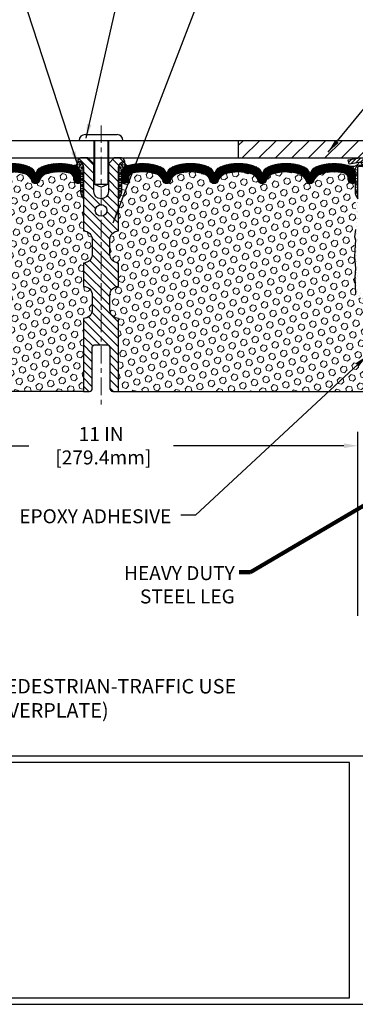
# Model space of a CAD drawing. Extents: x -7 to 3254, y -7 to 1977.
# Drawn here: x 13 to 20, y 0 to 21 of the extents above; entities that cross this region are included whole.
import ezdxf

# ---------------------------------------------------------------- set-up
doc = ezdxf.new("R2010")
doc.units = 0
doc.header["$LTSCALE"] = 5
doc.header["$MEASUREMENT"] = 0
doc.linetypes.add('CENTERX2', pattern=[4, 2.5, -0.5, 0.5, -0.5])
doc.layers.get('DEFPOINTS').update_dxf_attribs({"linetype": 'CONTINUOUS'})
for name, color, linetype, lineweight in [('CAPPING STRIP - H', 251, 'CONTINUOUS', 15), ('CAPPING STRIP - L', 7, 'CONTINUOUS', 25), ('CENTERLINE - L', 1, 'CENTERX2', 18), ('CORNER BEAD - H', 50, 'CONTINUOUS', 15), ('CORNER BEAD - L', 52, 'CONTINUOUS', 25), ('COVER PLATE - L', 7, 'CONTINUOUS', 25), ('DIMS', 50, 'CONTINUOUS', 25), ('EPOXY ADHESIVE - H', 50, 'CONTINUOUS', 15), ('EPOXY ADHESIVE - L', 52, 'CONTINUOUS', 25), ('FOAM INSERT - H', 150, 'CONTINUOUS', 9), ('FOAM INSERT - L', 152, 'CONTINUOUS', 25), ('SILICONE BELLOWS - H', 20, 'CONTINUOUS', 13), ('SILICONE BELLOWS - L', 22, 'CONTINUOUS', 13), ('SPLINE - H', 253, 'CONTINUOUS', 5), ('SPLINE - L', 7, 'CONTINUOUS', 25), ('TBLOCK-T5', 111, 'CONTINUOUS', 30), ('TEXT - 4', 241, 'CONTINUOUS', 25)]:
    doc.layers.add(name, color=color, linetype=linetype, lineweight=lineweight)
doc.layers.add('SCREW-L', color=1, linetype='CONTINUOUS')
doc.styles.add('ROMANS', font='romans', dxfattribs={"width": 0.9})
doc.dimstyles.get("Standard").update_dxf_attribs({"dimtxt": 0.18, "dimasz": 0.18, "dimexe": 0.18, "dimexo": 0.0625, "dimgap": 0.09, "dimtad": 0, "dimtih": 1, "dimtoh": 1, "dimdec": 4, "dimzin": 0, "dimdsep": 46, "dimtxsty": 'Standard', "dimcen": 0.09, "dimadec": 0, "dimazin": 0, "dimtfac": 1, "dimtdec": 4, "dimtofl": 0, "dimtmove": 0, "dimatfit": 3, "dimfxl": 1, "dimtolj": 1, "dimtzin": 0, "dimarcsym": 0})
pattern_1 = [(45, (-366.8821510577955, 41.66755498022928), (-0.0904093163161741, 0.09040931631617412), [0.07381889763779526, -0.1476377952755905]), (165, (-366.8821510577955, 41.66755498022928), (-0.0330921065105027, -0.1235014228266768), [0.07381889763779526, -0.1476377952755905]), (104.9999999999999, (-366.8299532146961, 41.71975282332869), (-0.1235014228266768, -0.03309210651050263), [0.07381889763779526, -0.1476377952755905])]

# ---------------------------------------------------------------- blocks, each defined once
blk = doc.blocks.new('*D25')
at = {"layer": 'DEFPOINTS', "color": 0, "transparency": 16777216}
for p in [(27.07852970476142, 22.65782393439667), (9.078529704761365, 21.92387435634737), (27.07852970476142, 18.63086430308749)]:
    blk.add_point(p, dxfattribs=at)
at = {"layer": 'DIMS', "color": 0, "lineweight": -2, "transparency": 16777216}
for p, q in [((9.078529704761365, 22.22387435634737), (9.078529704761365, 22.95782393439668)), ((27.07852970476142, 18.93086430308749), (27.07852970476142, 22.95782393439668)), ((9.378529704761366, 22.65782393439667), (17.91988316186747, 22.65782393439667)), ((26.77852970476142, 22.65782393439667), (21.01988316186747, 22.65782393439667))]:
    blk.add_line(p, q, dxfattribs=at)
at = {"layer": 'DIMS', "color": 0, "transparency": 16777216}
for points in [[(9.378529704761366, 22.70782393439668), (9.378529704761366, 22.60782393439667), (9.078529704761365, 22.65782393439667)], [(26.77852970476142, 22.70782393439668), (26.77852970476142, 22.60782393439667), (27.07852970476142, 22.65782393439667)]]:
    blk.add_solid(points, dxfattribs=at)
at = {"layer": 'DIMS', "color": 0, "transparency": 16777216, "insert": (19.46988316186747, 22.65782393439667), "char_height": 0.3, "attachment_point": 5}
blk.add_mtext('\\A1;18 IN\\P [457.2mm]', dxfattribs=at)
blk = doc.blocks.new('*D28')
at = {"layer": 'DEFPOINTS', "color": 0, "transparency": 16777216}
for p in [(9.078529704761365, 13.0685485840786), (20.07852970476142, 12.34195630311638), (20.07852970476142, 8.401459999819053)]:
    blk.add_point(p, dxfattribs=at)
at = {"layer": 'DIMS', "color": 0, "lineweight": -2, "transparency": 16777216}
for p, q in [((9.078529704761365, 12.7685485840786), (9.078529704761365, 12.04195630311638)), ((20.07852970476142, 8.701459999819054), (20.07852970476142, 12.64195630311638)), ((9.378529704761366, 12.34195630311638), (13.03014068783461, 12.34195630311638)), ((19.77852970476142, 12.34195630311638), (16.13014068783461, 12.34195630311638))]:
    blk.add_line(p, q, dxfattribs=at)
at = {"layer": 'DIMS', "color": 0, "transparency": 16777216}
for points in [[(9.378529704761366, 12.39195630311638), (9.378529704761366, 12.29195630311638), (9.078529704761365, 12.34195630311638)], [(19.77852970476142, 12.39195630311638), (19.77852970476142, 12.29195630311638), (20.07852970476142, 12.34195630311638)]]:
    blk.add_solid(points, dxfattribs=at)
at = {"layer": 'DIMS', "color": 0, "transparency": 16777216, "insert": (14.58014068783461, 12.34195630311638), "char_height": 0.3, "attachment_point": 5}
blk.add_mtext('\\A1;11 IN\\P [279.4mm]', dxfattribs=at)

msp = doc.modelspace()

# ---------------------------------------------------------------- hatches: boundary and pattern name
at = {"layer": 'CAPPING STRIP - H'}
h = msp.add_hatch(dxfattribs=at)
h.set_pattern_fill('ANSI31', color=256, scale=0.47244, angle=90, style=0)
h.set_pattern_definition([(45.00000000000001, (-976.1718227697734, 435.5415107133763), (0.04175819096297156, -0.04175819096297156), [])])
edge = h.paths.add_edge_path()
edge.add_line((19.89001667369405, 18.36965717959583), (19.87240990965324, 18.46649438182158))
edge.add_line((19.87240990965324, 18.46649438182158), (20.0767199494743, 18.50364166178974))
edge.add_arc((20.10136941913447, 18.36806957867839), 0.1377947244043846, 90.00000000099271, 100.30484647022479, ccw=False)
edge.add_line((20.10136941913208, 18.50586430308272), (20.33621676004361, 18.50586430308272))
edge.add_line((20.33621676004361, 18.50586430308272), (20.45924776398135, 18.40743949993248))
edge.add_line((20.45924776398135, 18.40743949993248), (20.10136941913208, 18.40743949993248))
edge.add_arc((20.10136941913504, 18.3680695786652), 0.03936992126728001, 90.00000000430171, 100.3048464714298)
edge.add_line((20.09432671351544, 18.40680445956275), (19.89001667369405, 18.36965717959583))
edge = h.paths.add_edge_path()
edge.add_arc((21.12361518524358, 18.36806957867236), 0.03936992126011774, 359.9999999998346, 449.9999999998345)
edge.add_line((21.12361518524369, 18.40743949993248), (20.72499473248592, 18.40743949993248))
edge.add_line((20.72499473248592, 18.40743949993248), (20.84802573642366, 18.50586430308272))
edge.add_line((20.84802573642366, 18.50586430308272), (21.16298510650324, 18.50586430308272))
edge.add_arc((21.16298510650313, 18.40743949993259), 0.09842480315012381, -6.622258297284134e-11, 89.99999999993378, ccw=False)
edge.add_line((21.26140990965325, 18.40743949993248), (21.26140990965325, 17.85626060229197))
edge.add_line((21.26140990965325, 17.85626060229197), (21.16298510650324, 17.85626060229197))
edge.add_line((21.16298510650324, 17.85626060229197), (21.1629851065037, 18.36806957867225))
at = {"layer": 'CORNER BEAD - H'}
h = msp.add_hatch(dxfattribs=at)
h.set_pattern_fill('NET3', color=256, scale=0.4999999999999999, style=0)
h.set_pattern_definition([(0, (-366.8821510577955, 41.66755498022928), (0, 0.06249999999999999), []), (59.99999999999999, (-366.8821510577955, 41.66755498022928), (-0.05412658773652741, 0.03125), []), (120, (-366.8821510577955, 41.66755498022928), (-0.05412658773652741, -0.03124999999999998), [])])
edge = h.paths.add_edge_path()
edge.add_arc((13.98981498930942, 18.43097551687531), 0.08964609053153293, -82.74651918534659, 8.266296627740019, ccw=False)
edge.add_arc((13.9410297047785, 18.15129171455153), 0.1999999999817285, -1.7118964024120942e-09, 72.51118242705252, ccw=False)
edge.add_line((14.14102970476023, 18.15129171454555), (14.14102970476046, 17.78260853919664))
edge.add_arc((14.40029858078267, 17.80065221074198), 0.2598959871884481, 183.9810485659092, 220.7902489381382)
edge.add_line((14.20352970476046, 17.63086430308772), (14.20352970476046, 18.29232763860455))
edge.add_arc((14.05769756690234, 18.29935671709661), 0.1460014396391853, 357.2404910908859, 441.7967851934964)
h = msp.add_hatch(dxfattribs=at)
h.set_pattern_fill('NET3', color=256, scale=0.4999999999999999, style=0)
h.set_pattern_definition([(180, (396.0392104673184, 41.66755498022928), (0, 0.06249999999999999), []), (120, (396.0392104673184, 41.66755498022928), (0.05412658773652741, 0.03125), []), (60.00000000000001, (396.0392104673184, 41.66755498022928), (0.05412658773652741, -0.03124999999999998), [])])
edge = h.paths.add_edge_path()
edge.add_arc((15.16724442021331, 18.43097551687531), 0.08964609053153293, 171.73370337226, 262.7465191853466)
edge.add_arc((15.21602970474423, 18.15129171455153), 0.1999999999817285, 107.4888175729475, 180.0000000017119)
edge.add_line((15.0160297047625, 18.15129171454555), (15.01602970476227, 17.78260853919664))
edge.add_arc((14.75676082874006, 17.80065221074198), 0.2598959871884481, 319.20975106186177, 356.0189514340908, ccw=False)
edge.add_line((14.95352970476227, 17.63086430308772), (14.95352970476227, 18.29232763860455))
edge.add_arc((15.09936184262039, 18.29935671709661), 0.1460014396391853, 98.20321480650358, 182.759508909114, ccw=False)
h = msp.add_hatch(dxfattribs=at)
h.set_pattern_fill('NET3', color=256, scale=0.75, style=0)
h.set_pattern_definition([(0, (8.698086002050445, 10.47331063937509), (0, 0.09375), []), (59.99999999999999, (8.698086002050445, 10.47331063937509), (-0.08118988160479113, 0.04687500000000001), []), (120, (8.698086002050445, 10.47331063937509), (-0.08118988160479113, -0.04687499999999998), [])])
edge = h.paths.add_edge_path()
edge.add_line((20.07852970476137, 17.63086430308272), (20.07852970476131, 18.3050769015158))
edge.add_arc((20.11189632629146, 18.29533232722969), 0.03476043958804702, 106.28021064863589, 163.7197893510898, ccw=False)
edge.add_line((20.10215175200551, 18.32869894875989), (20.17367969213404, 18.32869894875989))
edge.add_arc((20.17353122073762, 18.30869949986122), 0.02000000000015848, 5.393872015702073e-10, 89.57465687354022, ccw=False)
edge.add_line((20.19353122073778, 18.3086994998614), (20.19523417632018, 18.30901449993985))
edge.add_line((20.19523417632018, 18.30901449993985), (20.21491765717229, 18.40743910623246))
edge.add_line((20.21491765717229, 18.40743910623246), (20.10137093513623, 18.40743949993248))
edge.add_arc((19.95938522412833, 18.4796399249338), 0.1592885542052255, 252.184715559273, 333.04644211833426, ccw=False)
edge.add_arc((19.81602970476138, 18.15178855672954), 0.1999999999999865, -5.502442945726216e-11, 61.76386424313063, ccw=False)
edge.add_line((20.01602970476137, 18.15178855672934), (20.01602970476137, 17.78260853919164))
edge.add_arc((20.27529858078358, 17.80065221073698), 0.2598959871884499, 183.9810485659092, 220.790248938138)
at = {"layer": 'COVER PLATE - L'}
h = msp.add_hatch(dxfattribs=at)
h.set_pattern_fill('ANSI31', color=252, scale=2, style=0)
h.set_pattern_definition([(45, (-366.8821510577955, 41.66755498022928), (-0.1767766952966368, 0.1767766952966369), [])])
h.paths.add_polyline_path([(17.51602970476137, 18.88086430308772), (17.51602970476137, 18.50586430308772), (27.07852970476137, 18.50586430308772), (27.07852970476142, 18.63086430308749), (25.6607092498557, 18.88086430308772)])
at = {"layer": 'EPOXY ADHESIVE - H'}
h = msp.add_hatch(dxfattribs=at)
h.set_pattern_fill('AR-SAND', color=256, scale=0.06, style=0)
h.set_pattern_definition([(37.50000000000001, (-300.8723017250776, 190.1095915212504), (-0.003779601486576489, 0.1156094261407895), [0, -0.0912, 0, -0.102, 0, -0.0975]), (7.499999999999999, (-300.8723017250776, 190.1095915212504), (0.1061866023160636, 0.1693287639137844), [0, -0.04919999999999999, 0, -0.08220000000000001, 0, -0.0315]), (327.5, (-300.9461017250776, 190.1095915212504), (0.1868485117050897, 0.0003395432122178965), [0, -0.03, 0, -0.108, 0, -0.141]), (317.5, (-300.9461017250776, 190.1095915212504), (0.1803675962743376, 0.05266053389605496), [0, -0.015, 0, -0.07079999999999999, 0, -0.081])])
edge = h.paths.add_edge_path()
edge.add_line((20.03129149872706, 17.7111733413717), (20.03260933581663, 17.39749997835588))
edge.add_line((20.03260933581663, 17.39749997835588), (20.04958643639924, 17.28411684003959))
edge.add_line((20.04958643639924, 17.28411684003959), (20.03288286590117, 17.18517373462146))
edge.add_line((20.03288286590117, 17.18517373462146), (20.02647132071883, 16.97379386842749))
edge.add_line((20.02647132071883, 16.97379386842749), (20.00724033223963, 16.81365834667395))
edge.add_line((20.00724033223963, 16.81365834667395), (20.02647132071883, 16.74960458228088))
edge.add_line((20.02647132071883, 16.74960458228088), (20.01365187742198, 16.53182000611105))
edge.add_line((20.01365187742198, 16.53182000611105), (20.00724033223963, 16.3890275559329))
edge.add_line((20.00724033223963, 16.3890275559329), (20.02647132071883, 16.14562191831419))
edge.add_line((20.02647132071883, 16.14562191831419), (20.01365187742198, 15.94064676209655))
edge.add_line((20.01365187742198, 15.94064676209655), (20.02647132071883, 15.60115936711691))
edge.add_line((20.02647132071883, 15.60115936711691), (20.02647132071883, 15.52616724112477))
edge.add_line((20.02647132071883, 15.52616724112477), (20.22417911155492, 15.43512778332638))
edge.add_line((20.22417911155492, 15.43512778332638), (20.24971243426819, 15.16550652936007))
edge.add_line((20.24971243426819, 15.16550652936007), (20.25396798805389, 14.9779767408761))
edge.add_line((20.25396798805389, 14.9779767408761), (20.26247909562528, 14.79724130733507))
edge.add_line((20.26247909562528, 14.79724130733507), (20.28838841104255, 14.61225590691606))
edge.add_line((20.28838841104255, 14.61225590691606), (20.27057148404867, 14.4101611485338))
edge.add_line((20.27057148404867, 14.41016114853369), (20.27057148404867, 14.20912852825427))
edge.add_line((20.27057148404867, 14.20912852825427), (20.26822580229339, 14.06292407559545))
edge.add_line((20.26822580229339, 14.06292407559545), (20.27238308525841, 13.97440408996158))
edge.add_line((20.27238308525841, 13.97440408996181), (20.27828787976807, 13.88285817429801))
edge.add_line((20.27828787976807, 13.88285817429801), (20.28277415634886, 13.7980649621486))
edge.add_line((20.28277415634886, 13.7980649621486), (20.26668765032275, 13.68807862331039))
edge.add_line((20.26668765032275, 13.68807862331028), (20.27698706056469, 13.58713671305816))
edge.add_line((20.27698706056469, 13.58713671305827), (20.27962521745405, 13.50586430308294))
edge.add_line((20.27962521745405, 13.50586430308294), (20.31652970476142, 13.50586430308294))
edge.add_line((20.31652970476142, 13.50586430308294), (20.31652970476142, 13.60654484387351))
edge.add_line((20.31652970476142, 13.60654484387351), (20.31679622494966, 13.79514999823937))
edge.add_line((20.31679622494966, 13.79514999823937), (20.31653122073971, 14.39947949986163))
edge.add_line((20.31653122073971, 14.39947949986185), (20.31652818878382, 15.59669789326153))
edge.add_line((20.31652818878382, 15.59669789326153), (20.07852970476176, 15.59669789326153))
edge.add_line((20.07852970476176, 15.59669789326153), (20.07852970476137, 17.63086430308294))
edge.add_arc((20.27529858078503, 17.80065221073778), 0.2598959871900349, 200.1382916807193, 220.7902489380527, ccw=False)
at = {"layer": 'FOAM INSERT - H'}
h = msp.add_hatch(dxfattribs=at)
h.set_pattern_fill('HEX', color=256, scale=0.590551181102362, angle=45, style=0)
h.set_pattern_definition(pattern_1)
h.paths.add_polyline_path([(14.20352970476046, 16.25586430308772, 0.4142135623730951), (14.39102970476046, 16.44336430308772), (14.39102970476046, 16.75586430308772, 0.4142135623730951), (14.20352970476046, 16.94336430308772), (14.20352970476046, 17.63086430308772, -0.1620058556709566), (14.14102970476046, 17.78260853919664), (14.14102970476034, 18.00453928671948, -0.3419987131549196), (14.10587345475454, 17.95915276312962, -0.4678085753714859), (13.98893713897172, 18.0430676804026), (13.98553499538019, 18.08945006171098, 0.320489142939078), (13.91122009534087, 18.17885063424546, 0.1515125627006607), (13.390141158939, 18.15604064320587, 0.2401970623374301), (13.2656606446472, 18.02371247830683, -0.7503183281469301), (13.08563927120309, 18.02371247830683, 0.2401970623375249), (12.96115875691129, 18.15604064320587, 0.173965987152345), (12.36653356399637, 18.15604064319439, 0.2401970623185233), (12.24205304971366, 18.02371247830433, -0.7503183281212747), (12.06203167627046, 18.02371247830422, 0.2401970623185233), (11.93755116198776, 18.15604064319439, 0.1739659871568139), (11.34292596905851, 18.15604064320075, 0.240197062328848), (11.2184454547708, 18.02371247830581, -0.7503183281349882), (11.0384240813267, 18.02371247830581, 0.240197062328848), (10.91394356703898, 18.15604064320075, 0.1739659871522719), (10.31931837412429, 18.15604064319962, 0.2401970623269664), (10.19483785983761, 18.02371247830558, -0.7503183281325044), (10.01481648639373, 18.02371247830558, 0.2401970623269664), (9.890335972106811, 18.15604064319962, 0.1509661278053037), (9.371077003212406, 18.17932684778941, 0.3210783305030637), (9.296555376709136, 18.08987218311381), (9.293122270550782, 18.04306768041181, -0.4678085754018813), (9.176185954772734, 17.95915276315054, -0.341998713239123), (9.141029704761365, 18.00453928673335), (9.141029704761365, 17.78260853919664, -0.07061630252949813), (9.125767910794764, 17.71117334137421), (9.12445007370519, 17.39749997836043), (9.107472973122583, 17.28411684004436), (9.12417654362065, 17.18517373462601), (9.130588088802881, 16.97379386843215), (9.149819077282189, 16.81365834667872), (9.130588088802995, 16.74960458228577), (9.143407532099957, 16.53182000611298), (9.149819077282189, 16.38902755593767), (9.130588088802995, 16.14562191831885), (9.143407532099843, 15.94064676210166), (9.130588088802995, 15.60115936712361), (9.130588088802881, 15.52616724112988), (9.149819077282189, 15.3275990164318), (9.130588088802995, 15.21230312914247), (9.149819077282189, 15.03935596589247), (9.13699963398534, 14.91124843710725), (9.156226975396692, 14.64862422647286), (9.137306934741844, 14.50586430308704), (9.140803301873632, 14.36938312556526), (9.137746985179263, 14.23801046965161), (9.143859618568001, 14.08219643891528), (9.125521615682544, 13.96304454648316), (9.140803301873632, 13.79806496215338), (9.110240032211038, 13.6880786233155), (9.125521615682544, 13.56281631110551), (9.112857120224078, 13.50586430308795), (14.20352970476046, 13.50586430308772), (14.20352970476046, 15.06836430308772, 0.4142135623730951), (14.39102970476046, 15.25586430308772), (14.39102970476046, 15.56836430308772, 0.4142135623730951), (14.20352970476046, 15.75586430308772)])
h = msp.add_hatch(dxfattribs=at)
h.set_pattern_fill('HEX', color=256, scale=0.590551181102362, angle=45, style=0)
h.set_pattern_definition(pattern_1)
edge = h.paths.add_edge_path()
edge.add_line((20.02647132071883, 16.14562191831885), (20.00724033223963, 16.38902755593733))
edge.add_line((20.00724033223963, 16.38902755593733), (20.01365187742164, 16.53182000611173))
edge.add_line((20.01365187742164, 16.53182000611173), (20.02647132071883, 16.74960458228577))
edge.add_line((20.02647132071883, 16.74960458228588), (20.00724033223963, 16.81365834667895))
edge.add_line((20.00724033223963, 16.81365834667884), (20.02647132071871, 16.97379386843158))
edge.add_line((20.02647132071871, 16.97379386843158), (20.03288286590117, 17.18517373462623))
edge.add_line((20.03288286590117, 17.18517373462623), (20.04958643639924, 17.28411684004436))
edge.add_line((20.04958643639924, 17.28411684004436), (20.03260933581663, 17.39749997836088))
edge.add_line((20.03260933581663, 17.39749997836088), (20.03129149872706, 17.71117334137671))
edge.add_arc((20.2752985807835, 17.80065221074221), 0.2598959871884065, 183.981048565964, 200.1382916807077, ccw=False)
edge.add_line((20.01602970476137, 17.78260853919664), (20.01602970476137, 18.00453928673346))
edge.add_arc((19.96915470477222, 18.00453928673346), 0.04687499998914291, 284.47751219602907, 359.9999999998784, ccw=False)
edge.add_arc((19.95743595476137, 18.04992581033025), 0.09375000000000817, 184.1951275989321, 284.47751219612064, ccw=False)
edge.add_line((19.86393713897195, 18.04306768041181), (19.86050403281371, 18.08987218311233))
edge.add_arc((19.76077196263708, 18.08255684453411), 0.1000000000011275, 4.195127597990566, 75.39792307669393)
edge.add_arc((19.5640360338748, 17.32738820431132), 0.8803747182243811, 75.3979230766911, 109.7375026210214)
edge.add_arc((19.33426572146931, 17.96779070331945), 0.2000000000000968, 109.7375026209936, 163.7631374635858)
edge.add_arc((19.05223223640706, 18.04992581033025), 0.09374999999995755, 196.2368625363917, 343.7631374636083, ccw=False)
edge.add_arc((18.77019875134494, 17.96779070331968), 0.1999999999999278, 16.23686253636265, 70.26249737895397)
edge.add_arc((18.5404284389395, 17.32738820431098), 0.8803747182246582, 70.26249737898186, 109.737502620799)
edge.add_arc((18.31065812653645, 17.96779070332036), 0.2000000000000069, 109.7375026207952, 163.7631374637903)
edge.add_arc((18.02862464147398, 18.04992581033025), 0.09374999999998751, 196.2368625362052, 343.76313746379003, ccw=False)
edge.add_arc((17.74659115641151, 17.96779070332047), 0.2000000000000081, 16.23686253620329, 70.26249737920287)
edge.add_arc((17.51682084400858, 17.32738820431121), 0.880374718224487, 70.26249737920324, 109.7375026220346)
edge.add_arc((17.28705053159166, 17.96779070331536), 0.200000000000103, 109.7375026219932, 163.7631374627531)
edge.add_arc((17.00501704653061, 18.04992581033036), 0.09374999999996435, 196.2368625372587, 343.7631374627049, ccw=False)
edge.add_arc((16.72298356146968, 17.96779070331547), 0.2000000000000115, 16.23686253724399, 70.26249737795408)
edge.add_arc((16.49321324905276, 17.32738820431098), 0.8803747182246485, 70.26249737796073, 109.7375026198019)
edge.add_arc((16.26344293666085, 17.96779070332445), 0.1999999999999507, 109.737502619804, 163.7631374646824)
edge.add_arc((15.98140945159759, 18.0499258103298), 0.09374999999957002, 196.2368625353299, 343.76313746467, ccw=False)
edge.add_arc((15.69937596653426, 17.96779070332445), 0.2000000000000159, 16.23686253532279, 70.26249738018545)
edge.add_arc((15.46960565414236, 17.32738820431109), 0.8803747182245752, 70.26249738019366, 104.7245101188539)
edge.add_arc((15.27125648431905, 18.08213472313241), 0.10000000000105, 104.7245101188922, 175.8048724017735)
edge.add_line((15.17152441414254, 18.08945006171098), (15.16812227055169, 18.04306768041192))
edge.add_arc((15.07462345475068, 18.04992581032207), 0.09375000001094082, 255.52248783228112, 355.8048724066132, ccw=False)
edge.add_arc((15.06290470476245, 18.00453928671948), 0.04687500000005154, 179.9999999999566, 255.52248783224582, ccw=False)
edge.add_line((15.01602970476239, 18.00453928671948), (15.01602970476227, 17.78260853919653))
edge.add_arc((14.75676082874014, 17.80065221074199), 0.2598959871883653, 319.20975106124064, 356.01895143408245, ccw=False)
edge.add_line((14.95352970476046, 17.63086430308567), (14.95352970476046, 16.94336430308772))
edge.add_arc((14.95352970476046, 16.75586430308772), 0.1875, 90, 180)
edge.add_line((14.76602970476046, 16.75586430308772), (14.76602970476046, 16.44336430308772))
edge.add_arc((14.95352970476046, 16.44336430308772), 0.1875, 180, 270)
edge.add_line((14.95352970476046, 16.25586430308772), (14.95352970476046, 15.75586430308772))
edge.add_arc((14.95352970476046, 15.56836430308772), 0.1875, 90, 180)
edge.add_line((14.76602970476046, 15.56836430308772), (14.76602970476046, 15.25586430308772))
edge.add_arc((14.95352970476046, 15.25586430308772), 0.1875, 180, 270)
edge.add_line((14.95352970476046, 15.06836430308772), (14.95352970476046, 13.50586430308772))
edge.add_line((14.95352970476046, 13.50586430308772), (20.27797974089037, 13.50586430308817))
edge.add_line((20.27797974089037, 13.50586430308817), (20.26440548549874, 13.56281631110596))
edge.add_line((20.26440548549874, 13.56281631110596), (20.23951772930434, 13.6880786233155))
edge.add_line((20.23951772930434, 13.6880786233155), (20.27194652231958, 13.79806496215383))
edge.add_line((20.27194652231958, 13.79806496215383), (20.2372589202879, 13.96304454648327))
edge.add_line((20.2372589202879, 13.96304454648327), (20.25006856590892, 14.08219643891539))
edge.add_line((20.25006856590892, 14.08219643891539), (20.23198252919985, 14.23801046965104))
edge.add_line((20.23198252919985, 14.23801046965104), (20.25536246714421, 14.36938312556583))
edge.add_line((20.25536246714421, 14.36938312556583), (20.21990052748254, 14.50586430308692))
edge.add_line((20.21990052748254, 14.50586430308692), (20.25458812951422, 14.64862422647332))
edge.add_line((20.25458812951422, 14.64862422647332), (20.25155498286733, 14.91124843710725))
edge.add_line((20.25155498286733, 14.91124843710725), (20.22287919811527, 15.03935596589292))
edge.add_line((20.22287919811527, 15.03935596589292), (20.25225733433592, 15.2123031291427))
edge.add_line((20.25225733433592, 15.2123031291427), (20.24122906713353, 15.45466424166955))
edge.add_line((20.24122906713353, 15.45466424166955), (20.16672051348053, 15.51464637192578))
edge.add_line((20.16672051348053, 15.51464637192578), (20.03799063577083, 15.51049658869408))
edge.add_line((20.03799063577083, 15.51049658869408), (20.0200615990687, 15.77090306461184))
edge.add_line((20.0200615990687, 15.77090306461184), (20.02647132071883, 16.14562191831885))
at = {"layer": 'SILICONE BELLOWS - H'}
h = msp.add_hatch(dxfattribs=at)
h.set_pattern_fill('ANSI37', color=256, scale=0.1812307692189964, style=0)
h.set_pattern_definition([(45, (-366.8821510577955, 41.66755498022928), (-0.01601868823430082, 0.01601868823430083), []), (135, (-366.8821510577955, 41.66755498022928), (-0.01601868823430083, -0.01601868823430082), [])])
edge = h.paths.add_edge_path()
edge.add_arc((10.92698659486227, 18.13114622306166), 0.1999999999999927, 0.9999999999574811, 68.4193348758784, ccw=False)
edge.add_line((11.12695613389354, 18.13463670434896), (11.12843476804875, 18.04992581033025))
edge.add_line((11.12843476804875, 18.04992581033025), (11.12991340220395, 18.13463670434896))
edge.add_arc((11.3298829412316, 18.1311462230564), 0.1999999999964529, 111.5806651225981, 178.9999999985183, ccw=False)
edge.add_arc((11.64023856552682, 17.34650389702545), 1.04379155798393, 68.41933487591177, 111.5806651245972, ccw=False)
edge.add_arc((11.95059418980568, 18.13114622305917), 0.199999999999894, 0.9999999999537863, 68.41933487540751, ccw=False)
edge.add_line((12.15056372883686, 18.13463670434646), (12.15204236299206, 18.04992581033025))
edge.add_line((12.15204236299206, 18.04992581033025), (12.15352099714727, 18.13463670434669))
edge.add_arc((12.35349053617493, 18.13114622305389), 0.1999999999964819, 111.58066512305791, 178.9999999984523, ccw=False)
edge.add_arc((12.66384616047652, 17.3465038970255), 1.043791557983918, 68.41933487712708, 111.5806651250615, ccw=False)
edge.add_arc((12.97420178473867, 18.13114622306572), 0.1999999999999835, 0.9999999999330953, 68.41933487661561, ccw=False)
edge.add_line((13.17417132376994, 18.13463670435294), (13.17564995792515, 18.04992581033025))
edge.add_line((13.17564995792515, 18.04992581033025), (13.17712859208058, 18.13463670435328))
edge.add_arc((13.37709813110822, 18.13114622306056), 0.1999999999964574, 111.58066512186261, 178.9999999984746, ccw=False)
edge.add_arc((13.68745375539398, 17.34650389702593), 1.04379155798388, 72.51118242316471, 111.58066512389891, ccw=False)
edge.add_arc((13.94102970476021, 18.15129171454547), 0.200000000000018, 2.4385826691286638e-11, 72.51118242259531, ccw=False)
edge.add_line((14.14102970476023, 18.15129171454555), (14.14102970476046, 18.00453928671936))
edge.add_arc((14.09415470476041, 18.00453928671956), 0.04687500000004974, 284.47751217851413, 359.9999999997655, ccw=False)
edge.add_arc((14.08243595477199, 18.04992581032213), 0.09375000001090784, 184.1951275933708, 284.47751217319706, ccw=False)
edge.add_line((13.98893713897104, 18.04306768041192), (13.98553499538019, 18.08945006171098))
edge.add_arc((13.88580292520365, 18.08213472313238), 0.1000000000010922, 4.195127598243096, 75.2754898801468)
edge.add_arc((13.68745375538045, 17.3273882043112), 0.8803747182244832, 75.27548988104236, 109.7375026198135)
edge.add_arc((13.4576834429885, 17.96779070332436), 0.200000000000036, 109.737502619818, 163.7631374646767)
edge.add_arc((13.17564995792515, 18.04992581032976), 0.09374999999957102, 196.2368625353321, 343.7631374646679, ccw=False)
edge.add_arc((12.89361647286185, 17.96779070332442), 0.1999999999999645, 16.23686253531224, 70.26249738019186)
edge.add_arc((12.66384616046983, 17.32738820431103), 0.8803747182246497, 70.26249738018974, 109.737502622023)
edge.add_arc((12.43407584805307, 17.9677907033155), 0.1999999999999986, 109.7375026220152, 163.7631374627773)
edge.add_arc((12.15204236299205, 18.04992581033027), 0.09374999999999313, 196.2368625372491, 343.76313746282307, ccw=False)
edge.add_arc((11.87000887793094, 17.96779070331545), 0.2000000000000907, 16.23686253719816, 70.26249737796007)
edge.add_arc((11.64023856551426, 17.32738820431112), 0.8803747182245707, 70.26249737797279, 109.7375026208002)
edge.add_arc((11.41046825311125, 17.96779070332041), 0.2000000000000328, 109.7375026208039, 163.763137463803)
edge.add_arc((11.12843476804875, 18.04992581033023), 0.09374999999998823, 196.2368625362076, 343.7631374637924, ccw=False)
edge.add_arc((10.84640128298625, 17.96779070332041), 0.2000000000000331, 16.23686253619696, 70.26249737919609)
edge.add_arc((10.61663097058322, 17.32738820431103), 0.8803747182246614, 70.26249737920105, 109.7375026210181)
edge.add_arc((10.38686065817779, 17.96779070331966), 0.1999999999999284, 109.737502621046, 163.7631374636373)
edge.add_arc((10.10482717311567, 18.04992581033028), 0.09374999999995656, 196.2368625363897, 343.76313746361035, ccw=False)
edge.add_arc((9.82279368805343, 17.96779070331944), 0.2000000000000985, 16.23686253641413, 70.26249737900592)
edge.add_arc((9.593023375647986, 17.32738820431119), 0.8803747182244757, 70.26249737898485, 104.6020769234259)
edge.add_arc((9.396287446885573, 18.08255684453419), 0.1000000000010656, 104.6020769242894, 175.8048724020171)
edge.add_line((9.296555376709023, 18.08987218311233), (9.293122270550782, 18.04306768041181))
edge.add_arc((9.199623454761337, 18.04992581033026), 0.09375000000003694, 255.5224878212697, 355.80487240109096, ccw=False)
edge.add_arc((9.187904704750743, 18.00453928673338), 0.04687499998915117, 180.0000000171356, 255.5224878384079, ccw=False)
edge.add_line((9.141029704761593, 18.00453928671936), (9.141029704761365, 18.15178855673423))
edge.add_arc((9.341029704761386, 18.15178855673435), 0.2000000000000206, 107.3762041994814, 180.0000000000326, ccw=False)
edge.add_arc((9.59302337564049, 17.34650389702583), 1.043791557983974, 68.41933487562841, 107.37620419895009, ccw=False)
edge.add_arc((9.903378999932789, 18.13114622305795), 0.1999999999964827, 1.00000000146008, 68.41933487767619, ccw=False)
edge.add_line((10.10334853896046, 18.13463670435044), (10.10482717311555, 18.04992581033025))
edge.add_line((10.10482717311555, 18.04992581033025), (10.10630580727076, 18.13463670435044))
edge.add_arc((10.30627534630197, 18.13114622306315), 0.1999999999999308, 111.5806651238291, 179.0000000000483, ccw=False)
edge.add_arc((10.61663097058031, 17.34650389702545), 1.043791557987482, 68.41933487589398, 111.58066512383459, ccw=False)
h = msp.add_hatch(dxfattribs=at)
h.set_pattern_fill('ANSI37', color=256, scale=0.1812307692189964, style=0)
h.set_pattern_definition([(135, (396.0392104673184, 41.66755498022928), (0.01601868823430082, 0.01601868823430083), []), (45.00000000000001, (396.0392104673184, 41.66755498022928), (0.01601868823430083, -0.01601868823430082), [])])
edge = h.paths.add_edge_path()
edge.add_arc((18.23007281466046, 18.13114622306166), 0.1999999999999921, 111.5806651241211, 179.0000000000426)
edge.add_line((18.03010327562919, 18.13463670434896), (18.02862464147398, 18.04992581033025))
edge.add_line((18.02862464147398, 18.04992581033025), (18.02714600731878, 18.13463670434896))
edge.add_arc((17.82717646829114, 18.1311462230564), 0.1999999999964529, 1.000000001481671, 68.41933487740197)
edge.add_arc((17.51682084399591, 17.34650389702545), 1.043791557983931, 68.41933487540268, 111.5806651240882)
edge.add_arc((17.20646521971705, 18.13114622305917), 0.1999999999998947, 111.5806651245929, 179.0000000000462)
edge.add_line((17.00649568068587, 18.13463670434646), (17.00501704653067, 18.04992581033025))
edge.add_line((17.00501704653067, 18.04992581033025), (17.00353841237546, 18.13463670434669))
edge.add_arc((16.8035688733478, 18.13114622305389), 0.1999999999964819, 1.000000001547692, 68.4193348769421)
edge.add_arc((16.49321324904621, 17.3465038970255), 1.043791557983918, 68.4193348749385, 111.5806651228729)
edge.add_arc((16.18285762478406, 18.13114622306572), 0.1999999999999835, 111.5806651233844, 179.000000000067)
edge.add_line((15.98288808575279, 18.13463670435294), (15.98140945159759, 18.04992581033025))
edge.add_line((15.98140945159759, 18.04992581033025), (15.97993081744215, 18.13463670435328))
edge.add_arc((15.77996127841451, 18.13114622306056), 0.1999999999964574, 1.00000000152542, 68.41933487813743)
edge.add_arc((15.46960565412875, 17.34650389702593), 1.04379155798388, 68.41933487610109, 107.4888175768353)
edge.add_arc((15.21602970476252, 18.15129171454547), 0.200000000000018, 107.4888175774047, 179.9999999999756)
edge.add_line((15.0160297047625, 18.15129171454555), (15.01602970476227, 18.00453928671936))
edge.add_arc((15.06290470476232, 18.00453928671956), 0.04687500000004974, 180.0000000002345, 255.5224878214858)
edge.add_arc((15.07462345475074, 18.04992581032213), 0.09375000001090784, 255.522487826803, 355.8048724066292)
edge.add_line((15.16812227055169, 18.04306768041192), (15.17152441414254, 18.08945006171098))
edge.add_arc((15.27125648431908, 18.08213472313238), 0.1000000000010922, 104.72451011985319, 175.8048724017569, ccw=False)
edge.add_arc((15.46960565414228, 17.3273882043112), 0.8803747182244832, 70.26249738018652, 104.7245101189576, ccw=False)
edge.add_arc((15.69937596653423, 17.96779070332436), 0.200000000000036, 16.236862535323326, 70.26249738018203, ccw=False)
edge.add_arc((15.98140945159759, 18.04992581032976), 0.09374999999957102, 196.2368625353321, 343.763137464668)
edge.add_arc((16.26344293666088, 17.96779070332442), 0.1999999999999662, 109.7375026198086, 163.7631374646879, ccw=False)
edge.add_arc((16.4932132490529, 17.32738820431103), 0.8803747182246497, 70.26249737797701, 109.73750261981019, ccw=False)
edge.add_arc((16.72298356146966, 17.9677907033155), 0.1999999999999986, 16.23686253722269, 70.26249737798469, ccw=False)
edge.add_arc((17.00501704653069, 18.04992581033027), 0.09374999999999484, 196.2368625371766, 343.7631374627506)
edge.add_arc((17.28705053159179, 17.96779070331545), 0.200000000000089, 109.73750262203939, 163.7631374628017, ccw=False)
edge.add_arc((17.51682084400847, 17.32738820431112), 0.8803747182245701, 70.26249737919971, 109.73750262202711, ccw=False)
edge.add_arc((17.74659115641148, 17.96779070332041), 0.2000000000000328, 16.23686253619701, 70.26249737919608, ccw=False)
edge.add_arc((18.02862464147398, 18.04992581033023), 0.09374999999998823, 196.2368625362076, 343.7631374637924)
edge.add_arc((18.31065812653648, 17.96779070332041), 0.2000000000000331, 109.7375026208039, 163.763137463803, ccw=False)
edge.add_arc((18.54042843893951, 17.32738820431103), 0.8803747182246614, 70.26249737898189, 109.73750262079889, ccw=False)
edge.add_arc((18.77019875134494, 17.96779070331966), 0.1999999999999284, 16.236862536362707, 70.26249737895398, ccw=False)
edge.add_arc((19.05223223640706, 18.04992581033028), 0.09374999999995656, 196.2368625363897, 343.7631374636103)
edge.add_arc((19.3342657214693, 17.96779070331944), 0.2000000000000985, 109.73750262099409, 163.7631374635859, ccw=False)
edge.add_arc((19.56403603387474, 17.32738820431119), 0.880374718224475, 75.39792307657387, 109.73750262101501, ccw=False)
edge.add_arc((19.76077196263716, 18.08255684453419), 0.1000000000010656, 4.195127597982889, 75.3979230757106, ccw=False)
edge.add_line((19.86050403281371, 18.08987218311233), (19.86393713897195, 18.04306768041181))
edge.add_arc((19.95743595476139, 18.04992581033026), 0.09375000000003694, 184.195127598909, 284.4775121787303)
edge.add_arc((19.96915470477199, 18.00453928673338), 0.04687499998915117, 284.4775121615921, 359.9999999828644)
edge.add_line((20.01602970476114, 18.00453928671936), (20.01602970476137, 18.15178855673423))
edge.add_arc((19.81602970476134, 18.15178855673435), 0.2000000000000206, 359.9999999999674, 432.6237958005186)
edge.add_arc((19.56403603388224, 17.34650389702583), 1.043791557983974, 72.6237958010498, 111.5806651243716)
edge.add_arc((19.25368040958994, 18.13114622305795), 0.1999999999964834, 111.5806651223242, 178.9999999985399)
edge.add_line((19.05371087056227, 18.13463670435044), (19.05223223640718, 18.04992581033025))
edge.add_line((19.05223223640718, 18.04992581033025), (19.05075360225197, 18.13463670435044))
edge.add_arc((18.85078406322076, 18.13114622306315), 0.1999999999999308, 0.9999999999516321, 68.41933487617096)
edge.add_arc((18.54042843894242, 17.34650389702545), 1.043791557987482, 68.41933487616535, 111.580665124106)
at = {"layer": 'SPLINE - H'}
h = msp.add_hatch(dxfattribs=at)
h.set_pattern_fill('ANSI31', color=256, angle=90, style=0)
h.set_pattern_definition([(135, (-61.60158987157905, -7.805620196277914), (-0.08838834764831845, -0.08838834764831843), [])])
h.paths.add_polyline_path([(14.95352970476046, 18.29232763860455, -0.3866515939376127), (15.07852970476046, 18.44386430308771, 0.4142135623731033), (15.01652970476044, 18.50586430308772), (14.86002970476051, 18.50586430308772), (14.73502970476051, 18.38086430308772), (14.73502970476051, 17.78736430308777, -0.414213562373095), (14.57852970476046, 17.63086430308772), (14.57852970476046, 17.50586430308772, -0.4142135623730951), (14.70352970476046, 17.38086430308772, -0.4142135623730951), (14.57852970476046, 17.25586430308772), (14.57852970476046, 14.50586430308772), (14.70402970476044, 14.50586430308772, -0.4142135623731454), (14.76602970476046, 14.44386430308771), (14.76602970476046, 13.56786430308773, 0.41421356237316), (14.82802970476047, 13.50586430308772), (14.95352970476046, 13.50586430308772), (14.95352970476046, 15.06836430308772, -0.4142135623730951), (14.76602970476046, 15.25586430308772), (14.76602970476046, 15.56836430308772, -0.4142135623730951), (14.95352970476046, 15.75586430308772), (14.95352970476046, 16.25586430308772, -0.4142135623730951), (14.76602970476046, 16.44336430308772), (14.76602970476046, 16.75586430308772, -0.4142135623730951), (14.95352970476046, 16.94336430308772)])
h.paths.add_polyline_path([(14.57852970476046, 17.25586430308772, -0.4142135623730951), (14.45352970476046, 17.38086430308772, -0.4142135623730951), (14.57852970476046, 17.50586430308772), (14.57852970476046, 17.63086430308772, -0.4142135623731283), (14.42202970476052, 17.78736430308777), (14.42202970476052, 18.38086430308772), (14.29702970476052, 18.50586430308772), (14.14052970476047, 18.50586430308772, 0.4142135623730362), (14.07852970476046, 18.44386430308771, -0.3866515939375595), (14.20352970476046, 18.29232763860455), (14.20352970476046, 16.94336430308772, -0.4142135623730951), (14.39102970476046, 16.75586430308772), (14.39102970476046, 16.44336430308772, -0.4142135623730896), (14.20352970476046, 16.25586430308772), (14.20352970476046, 15.75586430308772, -0.4142135623730951), (14.39102970476046, 15.56836430308772), (14.39102970476046, 15.25586430308772, -0.4142135623730951), (14.20352970476046, 15.06836430308772), (14.20352970476046, 13.50586430308772), (14.32902970476044, 13.50586430308772, 0.4142135623731454), (14.39102970476046, 13.56786430308773), (14.39102970476046, 14.44386430308771, -0.4142135623731119), (14.45302970476047, 14.50586430308772), (14.57852970476046, 14.50586430308772)])

# ---------------------------------------------------------------- linework, layer by layer
at = {"layer": 'CAPPING STRIP - L'}
for p, q in [((19.87240990965313, 18.46649438182214), (20.0767199494743, 18.50364166178974)), ((19.89001667369405, 18.36965717959583), (19.87240990965313, 18.46649438182214)), ((20.09432671351544, 18.40680445956275), (19.89001667369405, 18.36965717959583))]:
    msp.add_line(p, q, dxfattribs=at)
at = {"layer": 'CENTERLINE - L', "ltscale": 0.03}
msp.add_line((14.57852970476182, 19.20251242122526), (14.57852970476182, 13.22588050516538), dxfattribs=at)
at = {"layer": 'CORNER BEAD - L'}
for points in [[(14.07852970476046, 18.44386430308771, -0.4194005558185176), (14.0011336361087, 18.34204683881126, -0.3273874181501541), (14.14102970476023, 18.15129171454555), (14.14102970476046, 17.78260853919664, 0.1620058556709634), (14.20352970476046, 17.63086430308772), (14.20352970476046, 18.29232763860455, 0.3866515939372122)], [(15.07852970476227, 18.44386430308771, 0.4194005558185176), (15.15592577341403, 18.34204683881126, 0.3273874181501541), (15.0160297047625, 18.15129171454555), (15.01602970476227, 17.78260853919664, -0.1620058556709634), (14.95352970476227, 17.63086430308772), (14.95352970476227, 18.29232763860455, -0.3866515939372122)], [(20.07852970476137, 17.63086430308272), (20.07852970476131, 18.3050769015158, -0.2560103796571953), (20.10215175200551, 18.32869894875989), (20.17367969213404, 18.32869894875989, -0.4120408968656922), (20.19353122073778, 18.3086994998614), (20.19523417632018, 18.30901449993985), (20.21491765717229, 18.40743910623246), (20.10137093513623, 18.40743949993248, -0.3682341834583748), (19.91065100442216, 18.32798960567789, -0.2762152819576191), (20.01602970476137, 18.15178855672934), (20.01602970476137, 17.78260853919164, 0.1620058556709634)]]:
    msp.add_lwpolyline(points, format="xyb", close=True, dxfattribs=at)
at = {"layer": 'COVER PLATE - L'}
for p, q in [((9.953529704760967, 18.88086430308772), (25.6607092498557, 18.88086430308772)), ((9.953529704760967, 18.50586430308726), (27.07852970476137, 18.50586430307953))]:
    msp.add_line(p, q, dxfattribs=at)
at = {"layer": 'COVER PLATE - L', "ltscale": 0.03}
msp.add_line((17.51602970476137, 18.88086430308772), (17.51602970476137, 18.50586430308772), dxfattribs=at)
at = {"layer": 'EPOXY ADHESIVE - L'}
msp.add_lwpolyline([(20.02647132071883, 16.97379386842749), (20.00724033223963, 16.81365834667395), (20.02647132071883, 16.74960458228088), (20.01365187742198, 16.53182000611105), (20.00724033223963, 16.3890275559329), (20.02647132071883, 16.14562191831419), (20.01365187742198, 15.94064676209655), (20.02647132071883, 15.60115936711691)], dxfattribs=at)
at = {"layer": 'FOAM INSERT - L'}
for p, q in [((14.20352970476137, 13.50586430308772), (9.07852970476091, 13.50586430308795)), ((14.95352970476137, 13.50586430308772), (20.27797974089043, 13.50586430308795))]:
    msp.add_line(p, q, dxfattribs=at)
at = {"layer": 'SCREW-L'}
for p, q in [((14.23477970476227, 19.00586430308772), (14.92227970476227, 19.00586430308772)), ((14.10977970476227, 18.88086430308772), (15.04727970476227, 18.88086430308772)), ((14.42227970476227, 18.88086430308772), (14.42227970476227, 17.94676430308823)), ((14.4372797047626, 18.88086430308772), (14.4372797047626, 17.94676430308823)), ((14.7197797047624, 18.88086430308772), (14.7197797047624, 17.94676430308823)), ((14.73477970476227, 18.88086430308772), (14.73477970476227, 17.94676430308823)), ((14.42227970476227, 17.94676430308823), (14.73477970476227, 17.94676430308823)), ((14.4372797047626, 17.94676430308823), (14.57852970476227, 17.8808983463739)), ((14.57852970476227, 17.8808983463739), (14.7197797047624, 17.94676430308823))]:
    msp.add_line(p, q, dxfattribs=at)
for centre, start, end in [((14.23477970476227, 18.88086430308772), 90, 180), ((14.92227970476227, 18.88086430308772), 0, 90)]:
    msp.add_arc(centre, 0.125, start, end, dxfattribs=at)
at = {"layer": 'SILICONE BELLOWS - L'}
msp.add_lwpolyline([(12.27992838179586, 18.31712635490055, -0.1905853392789365), (13.0477639391201, 18.31712635491522, -0.3029623688084523), (13.17417132376994, 18.13463670435294), (13.17564995792515, 18.04992581033025), (13.17712859208058, 18.13463670435328, -0.3029623688081154), (13.30353597673303, 18.31712635490874, -0.1721435701470463), (14.00113363611075, 18.34204683881796, -0.327387418120235), (14.14102970476023, 18.15129171454555), (14.14102970476046, 18.00453928671936, -0.3419987131546528), (14.10587345475454, 17.95915276312962, -0.4678085754019127), (13.98893713897104, 18.04306768041192), (13.98553499538019, 18.08945006171098, 0.320489142939078), (13.91122009534087, 18.17885063424546, 0.1515125627006608), (13.390141158939, 18.15604064320587, 0.24019706233743), (13.2656606446472, 18.02371247830683, -0.7503183281469301), (13.08563927120309, 18.02371247830683, 0.2401970623375249), (12.96115875691129, 18.15604064320587, 0.173965987152345), (12.36653356399637, 18.15604064319439, 0.2401970623185233)], format="xyb", dxfattribs=at)
msp.add_lwpolyline([(18.15651066027664, 18.31712635491022, 0.3029623688048232), (18.03010327562919, 18.13463670434896), (18.02862464147398, 18.04992581033025), (18.02714600731878, 18.13463670434896, 0.3029623688048202), (17.90073862266871, 18.31712635490362, 0.1905853392823324), (17.13290306533173, 18.31712635490703, 0.302962368802597), (17.00649568068587, 18.13463670434646), (17.00501704653067, 18.04992581033025), (17.00353841237546, 18.13463670434669, 0.302962368802314), (16.87713102772688, 18.31712635490055, 0.1905853392789365), (16.10929547040263, 18.31712635491522, 0.3029623688084523), (15.98288808575279, 18.13463670435294), (15.98140945159759, 18.04992581033025), (15.97993081744215, 18.13463670435328, 0.3029623688081154), (15.8535234327897, 18.31712635490874, 0.1721435701470463), (15.15592577341198, 18.34204683881796, 0.327387418120235), (15.0160297047625, 18.15129171454555), (15.01602970476227, 18.00453928671936, 0.3419987131546528), (15.05118595476819, 17.95915276312962, 0.4678085754019127), (15.16812227055169, 18.04306768041192), (15.17152441414254, 18.08945006171098, -0.320489142939078), (15.24583931418186, 18.17885063424546, -0.1515125627006608), (15.76691825058373, 18.15604064320587, -0.24019706233743), (15.89139876487553, 18.02371247830683, 0.7503183281469301), (16.07142013831964, 18.02371247830683, -0.2401970623375249), (16.19590065261144, 18.15604064320587, -0.173965987152345), (16.79052584552636, 18.15604064319439, -0.2401970623185233), (16.91500635980907, 18.02371247830433, 0.7503183281212745), (17.09502773325227, 18.02371247830422, -0.2401970623185233), (17.21950824753497, 18.15604064319439, -0.1739659871568139), (17.81413344046422, 18.15604064320075, -0.240197062328848), (17.93861395475193, 18.02371247830581, 0.7503183281349879), (18.11863532819604, 18.02371247830581, -0.240197062328848), (18.24311584248375, 18.15604064320075, -0.1739659871522719), (18.83774103539844, 18.15604064319962, -0.2401970623269664), (18.96222154968513, 18.02371247830558, 0.7503183281325048), (19.142242923129, 18.02371247830558, -0.2401970623269664), (19.26672343741592, 18.15604064319962, -0.1509661278053037), (19.78598240631032, 18.17932684778941, -0.3210783305070693), (19.86050403281371, 18.08987218311233), (19.86393713897195, 18.04306768041181, 0.4678085754018813), (19.98087345475, 17.95915276315054, 0.3419987131547466), (20.01602970476114, 18.00453928671936), (20.01602970476137, 18.15178855673423, 0.3279315403736459), (19.87575859597956, 18.34266144520689, 0.1716376834176092), (19.18011825521324, 18.31712635490555, 0.3029623688062289), (19.05371087056227, 18.13463670435044), (19.05223223640718, 18.04992581033025), (19.05075360225197, 18.13463670435044, 0.3029623688062453), (18.92434621760361, 18.31712635491203, 0.1905853392789651)], format="xyb", close=True, dxfattribs=at)
at = {"layer": 'SPLINE - L'}
msp.add_lwpolyline([(14.95352970476046, 13.50586430308772), (14.95352970476046, 15.06836430308772, -0.414213562373095), (14.76602970476046, 15.25586430308772), (14.76602970476046, 15.56836430308772, -0.414213562373095), (14.95352970476046, 15.75586430308772), (14.95352970476046, 16.25586430308772, -0.414213562373095), (14.76602970476046, 16.44336430308772), (14.76602970476046, 16.75586430308772, -0.414213562373095), (14.95352970476046, 16.94336430308772), (14.95352970476046, 18.29232763860455, -0.3866515939376126), (15.07852970476046, 18.44386430308771, 0.4142135623731033), (15.01652970476044, 18.50586430308772), (14.86002970476051, 18.50586430308772), (14.73502970476051, 18.38086430308772), (14.73502970476051, 17.78736430308777, -0.9999999999999999), (14.42202970476052, 17.78736430308777), (14.42202970476052, 18.38086430308772), (14.29702970476052, 18.50586430308772), (14.14052970476047, 18.50586430308772, 0.4142135623731034), (14.07852970476046, 18.44386430308771, -0.3866515939376127), (14.20352970476046, 18.29232763860455), (14.20352970476046, 16.94336430308772, -0.414213562373095), (14.39102970476046, 16.75586430308772), (14.39102970476046, 16.44336430308772, -0.414213562373095), (14.20352970476046, 16.25586430308772), (14.20352970476046, 15.75586430308772, -0.414213562373095), (14.39102970476046, 15.56836430308772), (14.39102970476046, 15.25586430308772, -0.414213562373095), (14.20352970476046, 15.06836430308772), (14.20352970476046, 13.50586430308772), (14.32902970476044, 13.50586430308772, 0.414213562373095), (14.39102970476046, 13.56786430308773), (14.39102970476046, 14.44386430308771, -0.414213562373095), (14.45302970476047, 14.50586430308772), (14.70402970476044, 14.50586430308772, -0.414213562373095), (14.76602970476046, 14.44386430308771), (14.76602970476046, 13.56786430308773, 0.4142135623730929), (14.82802970476047, 13.50586430308772)], format="xyb", close=True, dxfattribs=at)
msp.add_circle((14.57852970476046, 17.38086430308772), 0.125, dxfattribs=at)
at = {"layer": 'TBLOCK-T5'}
for points in [[(39.63937499999992, 29.76749999999964), (0.5695312500007503, 29.76749999999964), (0.5695312500007503, 0.3796874999995907), (39.63937499999992, 0.3796874999995907)], [(39.4975859312774, 5.700993731902145), (39.4975859312774, 29.62571093127843), (0.7113203187204817, 29.62571093127843), (0.7113203187204817, 5.700993731902145)], [(19.89472390442586, 0.5214765687219369), (19.89472390442586, 5.559204663180253), (0.7113203187204817, 5.559204663180253), (0.7113203187204817, 0.5214765687219369)]]:
    msp.add_lwpolyline(points, close=True, dxfattribs=at)

# ---------------------------------------------------------------- texts
at = {"layer": 'TEXT - 4', "attachment_point": 1, "style": 'ROMANS'}
for s, insert, char_height in [('EPOXY ADHESIVE', (12.82651573729652, 10.98175045222206), 0.3), ('NOTE: 3/8 IN (9.5mm) COVERPLATES FOR VEHICLE AND PEDESTRIAN-TRAFFIC USE\\P     (FOR PEDESTRIAN-TRAFFIC ONLY, USE 1/4 IN (6.4mm) COVERPLATE) ', (1.351568870218387, 7.346512330829682), 0.31)]:
    msp.add_mtext(s, dxfattribs=dict(at, insert=insert, char_height=char_height))
at = {"layer": 'TEXT - 4', "insert": (17.44132893034396, 9.764769020699077), "char_height": 0.3, "attachment_point": 3, "style": 'ROMANS'}
msp.add_mtext_dynamic_manual_height_columns('HEAVY DUTY\\PSTEEL LEG', width=2.6220664145103, gutter_width=90, heights=[0], dxfattribs=at)

# ---------------------------------------------------------------- dimensions: what is measured, and where the dimension line sits
at = {"layer": 'DIMS'}
for base, p1, p2, picture, middle in [((27.07852970476142, 22.65782393439667), (9.078529704761365, 21.92387435634737), (27.07852970476142, 18.63086430308749), '*D25', (19.46988316186747, 22.65782393439667)), ((20.07852970476142, 12.34195630311638), (9.078529704761365, 13.0685485840786), (20.07852970476142, 8.401459999819053), '*D28', (14.58014068783461, 12.34195630311638))]:
    dim = msp.add_linear_dim(base=base, p1=p1, p2=p2, text='<>\\P[]', dimstyle='Standard', override={"dimtxt": 0.3, "dimasz": 0.3, "dimexe": 0.3, "dimexo": 0.3, "dimgap": 0.3, "dimlunit": 5, "dimpost": ' IN', "dimfrac": 2}, dxfattribs=at)
    dim.commit()
    dim.dimension.update_dxf_attribs({"geometry": picture, "text_midpoint": middle, "dimtype": 160})

# ---------------------------------------------------------------- leaders
at = {"layer": 'TEXT - 4'}
for points, override in [([(19.44017249135595, 18.63032916723205), (27.41048946567332, 28.3263761646844), (27.8120319951239, 28.3263761646844)], {"dimasz": 0.3}), ([(14.07941250404303, 18.35053444019786), (11.56951842759804, 26.05750130625239), (11.27057766247333, 26.05750130625239)], {"dimasz": 0.3}), ([(14.25826027309824, 18.93234929078562), (15.88462704469214, 26.05597437364094), (16.19839370745115, 26.05597437364094)], {"dimasz": 0.3}), ([(14.8378454796931, 17.11357315819032), (17.69431502914551, 24.53910227395562), (17.88088420216002, 24.53910227395562)], {"dimasz": 0.3}), ([(20.28003111866849, 14.27485892076629), (16.60192872903872, 10.85241151715695), (16.2838152590993, 10.85241151715695)], {"dimasz": 0.3}), ([(20.42861659903531, 11.19025373135514), (17.77790221739372, 9.632913274863768), (17.53505792973476, 9.632913274863768)], {"dimtxt": 0.7, "dimasz": 0.3, "dimexe": 0.5, "dimexo": 0.5, "dimtih": 0, "dimtoh": 0, "dimtxsty": 'ROMANS', "dimdle": 0.05, "dimclrd": 256, "dimclre": 256, "dimclrt": 256, "dimtfac": 0.3, "dimlwd": 65535, "dimlwe": 65535})]:
    msp.add_leader(points, dimstyle='Standard', override=override, dxfattribs=at)

doc.saveas('drawing.dxf')
